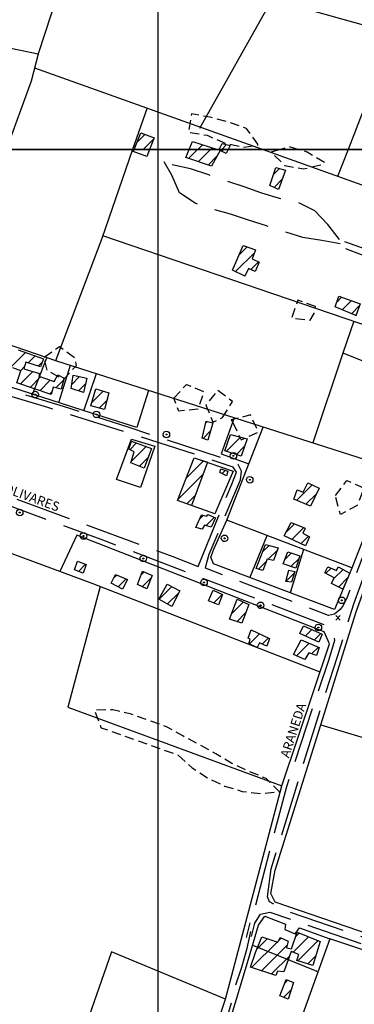
# Model space of a CAD drawing. Extents: x 746963 to 761963, y 5943148 to 5955284.
# Drawn here: x 750889 to 751069, y 5945824 to 5946354 of the extents above; entities that cross this region are included whole.
import ezdxf

# ---------------------------------------------------------------- set-up
doc = ezdxf.new("R2010")
doc.units = 0
doc.header["$LTSCALE"] = 5
doc.header["$MEASUREMENT"] = 0
for name, pattern in [('T01', [10000, 10000]), ('T12', [8, 6, -2]), ('T20', [1.5, 1, -0.5])]:
    doc.linetypes.add(name, pattern=pattern)
for name, color, linetype in [('ACHURADO_CONSTRUCCION', 9, 'CONTINUOUS'), ('CONSTRUCCION', 243, 'CONTINUOUS'), ('COTAS_DE_ELEVACION', 7, 'CONTINUOUS'), ('HUELLAS', 230, 'CONTINUOUS'), ('MALLA_UTM_Y_COORD', 21, 'CONTINUOUS'), ('POSTES', 40, 'CONTINUOUS'), ('RED_VIAL_DE_TIERRA', 20, 'CONTINUOUS'), ('SUBDIVISION_PREDIAL', 171, 'CONTINUOUS'), ('TOPONIMIA', 30, 'CONTINUOUS'), ('VEGETACION', 112, 'CONTINUOUS')]:
    doc.layers.add(name, color=color, linetype=linetype)

# ---------------------------------------------------------------- blocks, each defined once
blk = doc.blocks.new('COD234', base_point=(755637.67, 5945148.23))
at = {"layer": 'POSTES'}
for points in [[(755637.714635, 5945146.458704), (755637.011297, 5945146.580336), (755636.437413, 5945146.964061), (755636.014949, 5945147.67962), (755635.897461, 5945148.31653), (755636.070659, 5945148.985597), (755636.478096, 5945149.580052), (755637.059963, 5945149.881822), (755637.746215, 5945149.994149), (755638.39968, 5945149.865115), (755638.946474, 5945149.507684), (755639.302583, 5945148.862406), (755639.410837, 5945148.243273), (755639.291886, 5945147.518613), (755638.971337, 5945146.986695), (755638.411767, 5945146.610407)], [(755637.695537, 5945148.456104), (755637.77798, 5945148.440872), (755637.846257, 5945148.407279), (755637.877104, 5945148.348603), (755637.908581, 5945148.266077), (755637.924948, 5945148.200963), (755637.915045, 5945148.132015), (755637.881644, 5945148.06529), (755637.841758, 5945148.022224), (755637.76295, 5945148.010719), (755637.675753, 5945147.984023), (755637.581285, 5945148.0108), (755637.498527, 5945148.037957), (755637.462532, 5945148.069612), (755637.449171, 5945148.131839), (755637.447599, 5945148.191464), (755637.458936, 5945148.317151), (755637.500884, 5945148.393105), (755637.544012, 5945148.42434), (755637.590459, 5945148.440764), (755637.634137, 5945148.451131)]]:
    blk.add_lwpolyline(points, close=True, dxfattribs=at)
blk = doc.blocks.new('COD010', base_point=(756458.74, 5945396.89))
at = {"layer": 'COTAS_DE_ELEVACION'}
for p, q in [((756457.49, 5945395.64), (756459.99, 5945398.14)), ((756457.49, 5945398.14), (756459.99, 5945395.64))]:
    blk.add_line(p, q, dxfattribs=at)

msp = doc.modelspace()

# ---------------------------------------------------------------- linework, layer by layer
at = {"layer": 'ACHURADO_CONSTRUCCION', "linetype": 'T01'}
for points in [[(750951.94, 5946288.03), (750956.13, 5946292.22)], [(750955.12, 5946284.14), (750960.95, 5946289.96)], [(750984.63, 5946284.14), (750987.22, 5946286.73)], [(750991.7, 5946284.14), (750992.57, 5946285)], [(750997.46, 5946284.14), (751000.09, 5946286.77)], [(750979.58, 5946279.36), (750984.36, 5946284.14)], [(750984.86, 5946277.57), (750991.43, 5946284.14)], [(750990.14, 5946275.78), (750994.94, 5946280.58)], [(750997.55, 5946283.18), (750998.5, 5946284.14)], [(751025.22, 5946270.44), (751028.65, 5946273.88)], [(751025.62, 5946263.77), (751030.07, 5946268.23)], [(751007.01, 5946227.66), (751011.09, 5946231.75)], [(751004.88, 5946218.47), (751015.05, 5946228.63)], [(751013.09, 5946219.6), (751017.19, 5946223.71)], [(751009.57, 5946216.09), (751010.39, 5946216.9)], [(751059.37, 5946202.05), (751061.99, 5946204.66)], [(751062.28, 5946197.89), (751067.2, 5946202.81)], [(751067.28, 5946195.82), (751071.65, 5946200.19)], [(750881.71, 5946164.75), (750891.92, 5946174.96)], [(750893.37, 5946169.34), (750897.17, 5946173.14)], [(750898.78, 5946167.68), (750900.95, 5946169.85)], [(750889.05, 5946157.95), (750895.84, 5946164.74)], [(750889.13, 5946165.1), (750891.37, 5946167.34)], [(750894.33, 5946156.15), (750899.97, 5946161.8)], [(750899.6, 5946154.36), (750905.23, 5946159.99)], [(750908.22, 5946155.91), (750912.48, 5946160.16)], [(750916.77, 5946157.75), (750921.01, 5946161.99)], [(750920.36, 5946154.27), (750924.11, 5946158.02)], [(750904.88, 5946152.57), (750906.03, 5946153.72)], [(750927.55, 5946148.05), (750933.7, 5946154.21)], [(750931.61, 5946145.04), (750935.72, 5946149.15)], [(750989.03, 5946137.36), (750989.56, 5946137.9)], [(750987.41, 5946128.68), (750991.48, 5946132.74)], [(750947.95, 5946122.63), (750951.64, 5946126.32)], [(750999.93, 5946121.73), (751007.58, 5946129.38)], [(750948.78, 5946116.39), (750956.8, 5946124.41)], [(751005.26, 5946119.99), (751009.8, 5946124.52)], [(750953.27, 5946113.81), (750957.92, 5946118.46)], [(750978.35, 5946107.4), (750987.59, 5946116.64)], [(750997.69, 5946109.82), (750999.4, 5946111.52)], [(750973.85, 5946095.82), (750987.4, 5946109.37)], [(751037.85, 5946095.44), (751046.13, 5946103.72)], [(751042.8, 5946093.32), (751048.49, 5946099.01)], [(750978.64, 5946093.54), (750983.31, 5946098.21)], [(750985.73, 5946085.56), (750987.52, 5946087.35)], [(750989.06, 5946081.82), (750993.55, 5946086.31)], [(751032.1, 5946078.23), (751036.71, 5946082.83)], [(751035.28, 5946074.34), (751041.74, 5946080.79)], [(751040.12, 5946072.11), (751044.13, 5946076.11)], [(751019.4, 5946067.64), (751022.95, 5946071.19)], [(751022.54, 5946063.7), (751027.41, 5946068.58)], [(751031.5, 5946063.68), (751034.95, 5946067.13)], [(751017.26, 5946058.43), (751021.56, 5946062.73)], [(751034.75, 5946059.86), (751039.1, 5946064.21)], [(750920.35, 5946057.19), (750924.24, 5946061.08)], [(750954.04, 5946055.26), (750955.64, 5946056.86)], [(751032.03, 5946051.85), (751036.66, 5946056.48)], [(751053.59, 5946056.18), (751056.24, 5946058.84)], [(751057.99, 5946053.52), (751062.75, 5946058.28)], [(750939.43, 5946053.68), (750940.96, 5946055.21)], [(750941.74, 5946048.91), (750945.92, 5946053.1)], [(750954.74, 5946048.9), (750959.51, 5946053.67)], [(751060.33, 5946048.79), (751065.25, 5946053.71)], [(750963.84, 5946042.2), (750970.64, 5946049)], [(750968.37, 5946039.67), (750974.32, 5946045.62)], [(750993.18, 5946040.2), (750997.86, 5946044.87)], [(751002.8, 5946034.39), (751009.16, 5946040.74)], [(751005.62, 5946030.14), (751010.36, 5946034.87)], [(751042.41, 5946022.42), (751045.92, 5946025.93)], [(751012.29, 5946018.14), (751017.82, 5946023.68)], [(751019.27, 5946018.06), (751022.64, 5946021.42)], [(751047.3, 5946020.25), (751050.81, 5946023.76)], [(751037.68, 5946011.76), (751044.5, 5946018.59)], [(751045.79, 5946012.81), (751049.5, 5946016.51)], [(751035.97, 5945852.31), (751044.26, 5945860.6)], [(751037.16, 5945860.57), (751039.2, 5945862.61)], [(751013.56, 5945844.04), (751027.42, 5945857.9)], [(751016.41, 5945853.96), (751022.09, 5945859.64)], [(751018.87, 5945842.28), (751032.79, 5945856.2)], [(751028.08, 5945858.56), (751029.51, 5945859.99)], [(751038.47, 5945847.74), (751049.32, 5945858.59)], [(751024.18, 5945840.52), (751034.08, 5945850.42)], [(751043.86, 5945846.06), (751048.13, 5945850.33)], [(751031.4, 5945835.71), (751032.97, 5945837.28)], [(751030.78, 5945828.01), (751034.98, 5945832.21)]]:
    msp.add_lwpolyline(points, dxfattribs=at)
at = {"layer": 'CONSTRUCCION'}
for points in [[(750950.36, 5946284.14, 100.28), (750953.99, 5946293.03, 100.28), (750961.1, 5946290.35, 100.29), (750958.67, 5946284.14, 100.28), (750958.67, 5946284.14, 100.28)], [(750979.96, 5946284.14, 100.36), (750981.81, 5946288.48, 100.36), (750995.24, 5946284.14, 100.36), (750995.24, 5946284.14, 100.36)], [(750996.17, 5946284.14, 100.36), (750997.74, 5946287.35, 100.36), (751002.07, 5946286.28, 100.36), (751001, 5946284.14, 100.36), (751001, 5946284.14, 100.36)], [(751001, 5946284.14, 100.36), (750999.95, 5946282.05, 100.36), (750996.57, 5946283.64, 100.36), (750992.05, 5946275.13, 100.36), (750978.12, 5946279.85, 100.36), (750979.96, 5946284.14, 100.36), (750979.96, 5946284.14, 100.36)], [(751031.81, 5946273.01, 101.09), (751028.06, 5946262.68, 101.09), (751023.33, 5946264.8, 103.07), (751026.56, 5946274.46, 102.84)], [(751015.59, 5946230.15, 100.14), (751013.87, 5946225.34, 100.14), (751017.69, 5946223.46, 100.14), (751015.57, 5946218.55, 100.14), (751011.96, 5946220.08, 100.14), (751009.9, 5946215.92, 100.14), (751003.32, 5946219.26, 100.14), (751009.11, 5946232.46, 100.01)], [(751071.98, 5946201.1, 100.25), (751069.66, 5946194.66, 100.4), (751069.66, 5946194.83, 100.41), (751058.5, 5946199.45, 101.35), (751060.43, 5946205.22, 101.35)], [(750924.86, 5946161.21, 100.17), (750923.03, 5946153.4, 100.18), (750916.42, 5946155.55, 100.28), (750917.56, 5946162.69, 100.28)], [(750936.82, 5946153.34, 99.89), (750934.45, 5946144.35, 99.89), (750926.99, 5946146.17, 99.9), (750929.7, 5946155.33, 99.9)], [(750992.74, 5946137.09, 100.46), (750990.03, 5946127.76, 100.46), (750986.98, 5946128.83, 100.46), (750989.18, 5946138, 100.46)], [(751011.15, 5946128.44, 100.55), (751007.93, 5946119.12, 100.58), (750999.12, 5946121.99, 100.99), (751002.17, 5946130.8, 100.65)], [(750959.74, 5946123.32, 100.19), (750955.81, 5946112.81, 100.36), (750948.54, 5946115.66, 100.58), (750950.45, 5946121.46, 100.91), (750947.41, 5946122.88, 100.91), (750948.96, 5946127.31, 100.91)], [(750989.79, 5946115.9, 100.76), (750981.26, 5946092.63, 100.76), (750973.64, 5946095.29, 99.16), (750982.6, 5946118.33, 100.79), (750989.79, 5946115.9, 100.76)], [(751000.81, 5946111.05, 99.84), (751000.09, 5946108.68, 99.84), (750996.38, 5946110.44, 99.84), (750997.09, 5946112.3, 99.84)], [(751049.87, 5946101.9, 101.3), (751045.28, 5946092.26, 101.34), (751036.23, 5946096.13, 101.34), (751038.11, 5946100.99, 101.74), (751041.32, 5946099.82, 101.34), (751043.79, 5946104.85, 101.34)], [(750994.09, 5946086.1, 100.14), (750991.79, 5946081.02, 100.14), (750988.17, 5946082.08, 100.16), (750987.01, 5946079.91, 100.16), (750983.62, 5946080.81, 100.16), (750986.62, 5946087.58, 100.16), (750989.51, 5946086.85, 100.16), (750989.94, 5946087.72, 100.16)], [(751044.73, 5946075.78, 101.65), (751042.54, 5946070.99, 101.69), (751031.07, 5946076.28, 102.33), (751034.92, 5946083.56, 102.37), (751042.36, 5946080.54, 102.37), (751041.09, 5946077.8, 102.37)], [(751027.88, 5946069.87, 100.36), (751025.41, 5946063.04, 100.36), (751021.98, 5946063.83, 100.6), (751019.67, 5946057.73, 100.6), (751015.94, 5946058.81, 100.6), (751021, 5946071.71, 100.6)], [(751039.55, 5946065.59, 100.19), (751037.4, 5946058.97, 100.19), (751030.54, 5946061.27, 100.19), (751033.12, 5946067.74, 100.19)], [(750924.53, 5946060.97, 99.69), (750922.92, 5946056.22, 99.69), (750918.18, 5946058.01, 99.71), (750919.81, 5946062.71, 99.71)], [(750960.02, 5946054.94, 100.34), (750957.15, 5946047.77, 100.34), (750952.11, 5946050.13, 100.34), (750954.78, 5946057.24, 100.34)], [(751036.86, 5946057.11, 100.58), (751035.06, 5946051.34, 100.58), (751032, 5946051.73, 100.58), (751033.63, 5946057.84, 100.58)], [(751066.34, 5946056.31, 100.31), (751062.71, 5946047.63, 100.31), (751056.5, 5946050.65, 100.31), (751058.08, 5946053.69, 100.31), (751053.05, 5946056.48, 100.31), (751054.5, 5946059.57, 100.32), (751059.17, 5946057.6, 100.37), (751060.14, 5946059.71, 100.38)], [(750946.7, 5946052.77, 100.52), (750944.06, 5946047.7, 100.52), (750937.99, 5946050.87, 100.52), (750940.35, 5946055.47, 100.51)], [(750974.87, 5946046.69, 100.36), (750970.64, 5946038.4, 100.36), (750963.72, 5946042.27, 100.36), (750968.12, 5946050.38, 100.36)], [(750997.97, 5946044.82, 100.37), (750995.69, 5946039.17, 100.32), (750990.44, 5946041.32, 100.32), (750992.92, 5946047.08, 100.32)], [(751012.04, 5946039.44, 100.62), (751008.29, 5946029.27, 100.62), (751001.68, 5946031.42, 100.62), (751005.78, 5946042.27, 100.62)], [(751023.14, 5946021.19, 100.65), (751021.7, 5946016.95, 100.65), (751017.82, 5946018.72, 100.65), (751016.61, 5946016.18, 100.62), (751012.1, 5946018.23, 100.62), (751012.74, 5946020.67, 100.62), (751011.73, 5946021.37, 100.62), (751013.34, 5946025.78, 100.62)], [(751051.47, 5946023.47, 100.35), (751049.75, 5946019.16, 100.35), (751039.46, 5946023.73, 100.41), (751041.5, 5946027.89, 100.41)], [(751049.96, 5946016.32, 102.4), (751048.4, 5946011.88, 102.13), (751044.29, 5946013.34, 102.13), (751042.19, 5946009.8, 101.69), (751036.1, 5946012.45, 101.17), (751040.15, 5946020.4, 101.17)], [(751050.53, 5945858.11, 101.39), (751046.56, 5945845.22, 101.47), (751037.93, 5945847.91, 101.49), (751038.98, 5945851.1, 101.62), (751034.94, 5945852.73, 101.67), (751030.84, 5945841.72, 101.46), (751027.55, 5945842.11, 101.6), (751026.55, 5945839.74, 101.58), (751013, 5945844.22, 101.67), (751015.69, 5945852.19, 101.67), (751019.11, 5945860.62, 101.67), (751027.71, 5945857.8, 101.67), (751028.9, 5945860.25, 101.67), (751033.31, 5945858.35, 101.67), (751032.42, 5945854.65, 101.67), (751034.97, 5945854.1, 101.67), (751038.01, 5945863.08, 101.67)], [(751036.19, 5945836.01, 101.71), (751033.32, 5945827.02, 101.89), (751028.75, 5945828.8, 103.03), (751032.13, 5945837.61, 103.03)]]:
    msp.add_polyline3d(points, close=True, dxfattribs=at)
for points in [[(750958.67, 5946284.14, 100.28), (750957.18, 5946280.36, 100.28), (750949.9, 5946283.03, 100.28), (750950.36, 5946284.14, 100.28)], [(750995.24, 5946284.14, 100.36), (750996.04, 5946283.88, 100.36), (750996.17, 5946284.14, 100.36)], [(750887.88, 5946176.37, 100.45), (750901.58, 5946171.6, 100.14), (750900.03, 5946167.29, 100.14), (750892.03, 5946169.75, 100.14), (750891.06, 5946166.19, 100.28), (750899.36, 5946163.67, 100.28), (750898.99, 5946162.14, 100.28), (750907.29, 5946159.28, 100.3), (750909.23, 5946163, 100.29), (750912.77, 5946161.23, 99.77), (750911.14, 5946155.29, 99.77), (750906.73, 5946156.22, 100.56), (750905.64, 5946152.31, 100.93), (750887.18, 5946158.58, 100.42), (750889.34, 5946165.02, 100.43), (750885.11, 5946166.63, 100.48)]]:
    msp.add_polyline3d(points, dxfattribs=at)
at = {"layer": 'HUELLAS', "linetype": 'T12', "flags": 128}
for points in [[(751061.28, 5946233.33), (751051.27, 5946235.19), (751041.08, 5946236.89), (751031.25, 5946239.95), (751021.6, 5946243), (751011.94, 5946246.06), (751002.29, 5946249.28), (750992.63, 5946252), (750983.15, 5946255.22), (750974.73, 5946260.81), (750970.63, 5946270.25), (750965.67, 5946279.03)], [(751060.81, 5946235.72), (751054.65, 5946243.83), (751047.62, 5946251.11), (751038.67, 5946255.68), (751028.66, 5946257.72), (751019, 5946260.61), (751009.52, 5946264), (751000.04, 5946267.22), (750990.56, 5946270.44), (750980.74, 5946273.67), (750970.9, 5946275.88)], [(751012.99, 5945863.49), (751010.78, 5945853.64), (751007.88, 5945843.63), (751004.65, 5945833.62), (751002.27, 5945823.77), (750999.38, 5945814.1), (750995.98, 5945804.1), (750991.22, 5945794.8), (750987.15, 5945785.66), (750983.08, 5945776.52), (750978.83, 5945766.7), (750974.58, 5945757.05), (750970, 5945748.09), (750965.76, 5945738.95), (750961.35, 5945729.65), (750957.1, 5945720.34), (750952.84, 5945710.01), (750949.27, 5945699.84), (750945.35, 5945690.01), (750941.1, 5945679.86), (750937.36, 5945670.2), (750933.45, 5945660.89), (750929.03, 5945651.07), (750925.63, 5945641.41), (750923.42, 5945631.56)]]:
    msp.add_lwpolyline(points, dxfattribs=at)
at = {"layer": 'MALLA_UTM_Y_COORD', "linetype": 'T01'}
for points in [[(746963.14, 5949284.14), (751463.14, 5949284.14), (751463.14, 5946284.14), (746963.14, 5946284.14), (746963.14, 5949284.14)], [(750963.14, 5949284.14), (750963.14, 5946284.14)], [(746963.14, 5946284.14), (751463.14, 5946284.14), (751463.14, 5943284.14), (746963.14, 5943284.14), (746963.14, 5946284.14)], [(750963.14, 5946284.14), (750963.14, 5943284.14)]]:
    msp.add_lwpolyline(points, dxfattribs=at)
at = {"layer": 'RED_VIAL_DE_TIERRA', "linetype": 'T12', "flags": 128}
for points in [[(750732.97, 5946284.14), (750692.31, 5946174.69), (750692.58, 5946170.26), (750693.64, 5946167.16), (750695.13, 5946164.54), (750697, 5946163.05), (750702.61, 5946160.06), (750831.73, 5946111.4), (750932.42, 5946074.48), (751052.89, 5946028.55), (751056.26, 5946026.45), (751057.76, 5946024.38), (751058.2, 5946019.94), (751055.06, 5946009.88), (751047.82, 5945988.1), (751032.28, 5945941.23), (751015.06, 5945875.56), (751013.45, 5945870.81), (751010.55, 5945860.29)], [(751064.14, 5946230.89), (751128.77, 5946206.15), (751124.49, 5946195.14), (751120.22, 5946183.79), (751115.61, 5946173.29), (751112.4, 5946164.48), (751109.02, 5946155.84), (751097.49, 5946128.58), (751092.14, 5946114.51), (751086.61, 5946099.43), (751080.64, 5946084.24), (751064.95, 5946043.31), (751062.89, 5946038.93), (751061.16, 5946036.73), (751058.17, 5946034.24), (751054.88, 5946033.52), (750988.73, 5946058.96), (750989.54, 5946062.03), (750990.69, 5946066.38), (751007.55, 5946106.51), (751008.14, 5946111.1), (751006.34, 5946114.77), (751001.6, 5946117), (750947.06, 5946134.76), (750912.34, 5946145.9), (750832.89, 5946170.03), (750817.14, 5946175.06), (750814.77, 5946176.29), (750813.76, 5946176.65), (750813.09, 5946177.68), (750833.58, 5946231.56), (750840.38, 5946250.88), (750848.42, 5946273.26), (750849.45, 5946278.22), (750849.69, 5946283.58), (750849.3, 5946284.14)], [(751262.54, 5945872.41), (751253.52, 5945837.17), (751251.29, 5945830.41), (751249.32, 5945828.76), (751174.9, 5945843.49), (751168.71, 5945844.61), (751158.95, 5945844.37), (751150.21, 5945839.61), (751141.63, 5945837.3), (751030.39, 5945875.13), (751023.25, 5945879.54), (751022.05, 5945882.13), (751024.11, 5945897.23), (751052.03, 5945987.65), (751059.75, 5946011.39), (751068.58, 5946039.72), (751085.17, 5946084.79), (751104.4, 5946134.26), (751113.65, 5946158.15), (751124.48, 5946184.4), (751131, 5946197.08), (751141.25, 5946219.07), (751150.59, 5946238.19), (751154.97, 5946247.52), (751161.28, 5946254.92), (751167.63, 5946258.88), (751175.68, 5946259.47), (751185.87, 5946259.78), (751208.67, 5946258.73), (751219.59, 5946259.16), (751227.22, 5946259.48), (751233.25, 5946284.14)], [(751226.52, 5946284.14), (751221.7, 5946264.14), (751219.29, 5946262.82), (751214.51, 5946262.21), (751208.55, 5946262.14), (751201.22, 5946261.75), (751191.02, 5946262.59), (751175.36, 5946262.68), (751167, 5946261.96), (751162.87, 5946259.64), (751161.84, 5946258.8), (751159.07, 5946256.46), (751155.26, 5946252.43), (751152.13, 5946248.73), (751146, 5946238.26), (751134.03, 5946215.1), (751132.94, 5946211.03), (751132.24, 5946210.36), (751063.69, 5946234.48)], [(751013.51, 5945860.77), (751015.35, 5945867.96), (751018.27, 5945872.84), (751023.39, 5945873.85), (751140.68, 5945833.65), (751148.63, 5945833.65), (751159.75, 5945840), (751165.31, 5945840.4), (751170.64, 5945839.87), (751245.23, 5945825.31), (751247.82, 5945824.84), (751250.37, 5945822.36), (751250.37, 5945817.91), (751216.66, 5945668.86), (751189.95, 5945560.17), (751188.85, 5945555.24), (751186.26, 5945551.67), (750929.52, 5945626.89), (750854.6, 5945650.23), (750698.17, 5945704.42), (750658.71, 5945716.65), (750651.07, 5945718.71), (750645.99, 5945719.09), (750639.97, 5945717.59), (750635.67, 5945713.61), (750629.02, 5945703.32), (750619.87, 5945685.57), (750587.58, 5945618.92), (750580.69, 5945604.03), (750572.8, 5945590.86), (750571.47, 5945582.19), (750579.25, 5945572.15), (750610.36, 5945538.83), (750618.92, 5945528.23), (750620.85, 5945520.65), (750618.81, 5945515.49), (750616.11, 5945509.72), (750581.18, 5945457.25), (750569.05, 5945438.69), (750540.5, 5945391.76), (750522.91, 5945358.46), (750508.67, 5945332.09), (750498.08, 5945315.02), (750488.41, 5945297.86), (750484.29, 5945292.21), (750477.75, 5945286.66)]]:
    msp.add_lwpolyline(points, dxfattribs=at)
msp.add_lwpolyline([(750984.79, 5946059.83), (751002.91, 5946104.2), (751005.45, 5946110.6), (751003.66, 5946113.28), (750986.81, 5946118.95), (750903.99, 5946145.35), (750867.73, 5946156), (750841.47, 5946163.92), (750825.87, 5946167.76), (750815.2, 5946171.34), (750812.82, 5946171.89), (750797.51, 5946132.41), (750796.44, 5946129.36), (750879.71, 5946098.86), (750971.26, 5946065.16)], close=True, dxfattribs=at)
at = {"layer": 'SUBDIVISION_PREDIAL'}
for points in [[(750881.67, 5946284.14, 97.69), (750895.2, 5946321.09, 97.69), (750899.04, 5946336.37, 97.69), (750919.33, 5946398.43, 98.8), (750922.3, 5946413.39, 100.19)], [(750985.7, 5946295.58, 98.15), (751024.68, 5946365.02, 98.88), (751089.77, 5946346.7, 99.67), (751065.45, 5946284.14, 99.01)], [(750898.79, 5946335.4, 97.54), (750815.53, 5946352.55, 97.1), (750755.79, 5946354.03, 96.61), (750618.81, 5946359.83, 96.64), (750586.86, 5946284.14, 96.55)], [(751019.45, 5946284.14, 97.27), (750896.93, 5946327.98, 97.27)], [(750957.1, 5946305.93, 98.37), (750949.55, 5946284.14, 98.45)], [(750958.05, 5946154.57, 99.22), (750951.83, 5946134.52, 99.22), (750922.86, 5946143.68, 99.23), (750816.5, 5946177.97, 98.11), (750825.75, 5946201.51, 98.43), (750835.58, 5946228.63, 97.93), (750857.34, 5946284.14, 97.72)], [(750949.55, 5946284.14, 98.45), (750932.94, 5946236.26, 98.45), (750908.1, 5946170.53, 98.71)], [(751143.75, 5946239.66, 100.23), (751019.45, 5946284.14, 97.27)], [(751065.45, 5946284.14, 99.01), (751059.8, 5946269.62, 99.01)], [(751050.77, 5945974.62, 99.93), (751069.86, 5946035.45, 99.89), (751088.63, 5946087.81, 99.9), (751089.34, 5946089.84, 99.9), (751109.87, 5946145.6, 99.9), (751151.45, 5946234.88, 100.24), (751155.67, 5946243.33, 100.24), (751161.82, 5946252.93, 100.28), (751168.73, 5946257.54, 101.05), (751188.33, 5946256.77, 103.27), (751207.92, 5946256.01, 104.6), (751228.21, 5946256.36, 104.87), (751280.92, 5946246.79, 103.63), (751348.54, 5946226.04, 102.23), (751321.46, 5946121.03, 100.65), (751304.1, 5946051.07, 100.98), (751277.97, 5945945.54, 99.77)], [(751050.47, 5946003.07, 99.93), (750927.77, 5946050.69, 99.39), (750779.02, 5946105.78, 98.44), (750691.51, 5946137.37, 98.44), (750603.04, 5946172.05, 97.65), (750459.41, 5946227.9, 96.94), (750428.13, 5946241.03, 96.56), (750335.25, 5945953.74, 95.72), (750334.51, 5945950.65, 95.74), (750396.95, 5945937.23, 96.46), (750480.81, 5945921.72, 96.67), (750463.57, 5945848.35, 95.81), (750452.54, 5945810.68, 96.13), (750401.49, 5945711.78, 96.65)], [(750933.31, 5946237.96, 98.8), (751094.15, 5946183.01, 99.91), (751105.18, 5946211.31, 99.66), (751124.55, 5946204.52, 99.66), (751124.55, 5946204.14, 100.19), (751105.94, 5946155.04, 100.19), (751088.64, 5946112.98, 100.19), (751067.47, 5946059.01, 100.18), (751058.11, 5946036.65, 100.09), (750992.99, 5946061.23, 99.07), (750991.69, 5946064.83, 99.07), (750993.22, 5946069.15, 99.07), (751000.2, 5946084.81, 99.07), (751019.78, 5946134.85, 99.41)], [(751088.25, 5946112.99, 99.72), (750908.67, 5946170.33, 98.52), (750847.63, 5946191.23, 98.52)], [(751068.52, 5946191.77, 99.4), (751062.86, 5946175.17, 99.49), (751046.51, 5946126.32, 99.72)], [(751062.74, 5946174.83, 100.19), (751107.16, 5946156.89, 100.19)], [(750895.69, 5946152.44, 98.68), (750903.37, 5946172.15, 99.21)], [(750915.86, 5946168.04, 99.03), (750909.64, 5946147.94, 98.78)], [(750930, 5946163.52, 99.36), (750923.21, 5946143.85, 99.1)], [(751004.19, 5946139.83, 99.69), (750997.1, 5946120.44, 99.15), (751012.04, 5946115.06, 99.15)], [(751067.53, 5946059.15, 99.91), (751000.17, 5946084.74, 99.52)], [(750932.02, 5946049.04, 98.57), (750914.73, 5945984.25, 98.57), (751029.9, 5945941.82, 99.48), (751055.54, 5946018.16, 99.94), (751052.56, 5946024.72, 99.94), (750919.43, 5946076.65, 99.2), (750919.43, 5946076.65, 99.1), (750910.29, 5946057.16, 99)], [(751012.62, 5946053.82, 98.85), (751021.93, 5946076.48, 99.64)], [(751041.54, 5946069.03, 99.89), (751034.38, 5946045.61, 99.54), (751034.95, 5946047.27, 99.54)], [(751182.01, 5945884.62, 100.8), (751161.7, 5945848.79, 99.69), (751141.42, 5945839.84, 99.7), (751026.32, 5945879.2, 99.25), (751023.94, 5945883.97, 99.22), (751026.32, 5945896.5, 99.22), (751050.77, 5945974.62, 99.93), (751178.88, 5945936.32, 100.54)], [(750989.91, 5945797.89, 99.32), (750999.55, 5945827.11, 99.35), (750999.55, 5945827.11, 99.35), (751029.9, 5945941.82, 99.48)], [(751048.89, 5945841.77, 100.51), (751048.89, 5945841.94, 100.51), (751013.88, 5945856.14, 99.62)], [(751014.93, 5945746.42, 99.39), (751068.45, 5945724.16, 99.56), (751112.81, 5945840.52, 99.86), (751055.69, 5945859.47, 100.9)], [(750999.55, 5945827.11, 101.05), (750938.22, 5945852.6, 101.1), (750920.69, 5945802.76, 101.16), (750981.37, 5945775.86, 101.09)]]:
    msp.add_polyline3d(points, dxfattribs=at)
for points in [[(750961.54, 5946124.64, 99.21), (750953.84, 5946102.26, 98.92), (750940.8, 5946106.57, 98.92), (750949.01, 5946128.28, 98.92)], [(750982.6, 5946118.33, 99.08), (751003.66, 5946111.19, 99.17), (750993.82, 5946088.23, 99.16), (750973.64, 5946095.29, 99.16)], [(751020.74, 5945871.78, 100.18), (751031.86, 5945867.41, 100.33), (751031.46, 5945864.63, 101.07), (751037.02, 5945862.25, 101.21), (751039.4, 5945865.42, 101.21), (751055.69, 5945859.47, 100.9), (751014.93, 5945746.42, 99.4), (750978.87, 5945759.2, 100.54), (750997.46, 5945800.83, 100.5), (751011.89, 5945848.68, 100.5), (751017.23, 5945866.9, 100.5)]]:
    msp.add_polyline3d(points, close=True, dxfattribs=at)
at = {"layer": 'VEGETACION', "linetype": 'T20', "flags": 128}
for points in [[(751016.88, 5946286.55), (751016.89, 5946287.06), (751010.74, 5946295.52), (751001.25, 5946298.74), (750991.25, 5946301.46), (750981.24, 5946303.33), (750979.54, 5946293.47), (750989.73, 5946291.77), (750999.36, 5946287.52), (751009.54, 5946285.48)], [(751047.94, 5946199.62), (751038.47, 5946203.18), (751035.07, 5946193.52), (751045.1, 5946192.33), (751047.65, 5946196.56)], [(750901.89, 5946172.49), (750910.16, 5946178.15), (750918.41, 5946172.22), (750919.18, 5946167.78), (750912.25, 5946160.39), (750903.48, 5946165.48)], [(750971.68, 5946150.39), (750978.61, 5946157.78), (750987.91, 5946153.88), (750984.69, 5946144.38), (750974.45, 5946143.36)], [(750997.89, 5946139.91), (751003.32, 5946148.51), (750995.25, 5946154.61), (750988.98, 5946146.7), (750992.74, 5946137.43)], [(751003.47, 5946137.26), (751007.91, 5946127.98), (751017.17, 5946132.09), (751012.9, 5946141.37), (751002.64, 5946138.64)], [(751058.66, 5946098.01), (751064.76, 5946106.09), (751074.05, 5946102.02), (751070.32, 5946092.71), (751061.38, 5946087.74)], [(750974.09, 5945958.39), (750981.51, 5945951.61), (750989.88, 5945946.08), (750998.95, 5945941.72), (751008.55, 5945938.85), (751018.6, 5945937.66), (751028.6, 5945938.65), (751021.36, 5945945.76), (751012.11, 5945949.62), (751002.88, 5945953.91), (750994.25, 5945959.02), (750985.53, 5945963.97), (750976.47, 5945968.67), (750967.76, 5945973.62), (750958.25, 5945977.07), (750948.75, 5945980.35), (750938.97, 5945982.72), (750928.9, 5945982.57), (750932.49, 5945973.18), (750932.66, 5945973.09)]]:
    msp.add_lwpolyline(points, close=True, dxfattribs=at)
for points in [[(751038.69, 5946284.14), (751033.73, 5946285.6), (751028.94, 5946284.14)], [(751028.94, 5946284.14), (751024.14, 5946282.68), (751031.34, 5946275.58), (751041.53, 5946273.71), (751051.45, 5946276.11), (751052.83, 5946277.11)], [(751052.83, 5946277.11), (751043.55, 5946282.71), (751038.69, 5946284.14)]]:
    msp.add_lwpolyline(points, dxfattribs=at)

# ---------------------------------------------------------------- block references
at = {"layer": 'COTAS_DE_ELEVACION'}
msp.add_blockref('COD010', (751060.06, 5946032.14, 99.1), dxfattribs=at)
at = {"layer": 'POSTES'}
for p in [(750897.12, 5946152.3, 99.34), (750930.07, 5946141.62, 99.13), (750967.71, 5946130.85, 99.62), (751003.75, 5946119.35, 99.83), (751012.57, 5946106.5, 99.87), (750888.77, 5946088.84, 99.21), (750923.08, 5946076.24, 99.13), (750999.03, 5946075.01, 99.87), (750955.28, 5946064.11, 99.42), (750987.95, 5946051.27, 99.54), (751018.39, 5946038.97, 99.62), (751062.08, 5946041.62, 100.64), (751049.5, 5946027.05, 100.44)]:
    msp.add_blockref('COD234', p, dxfattribs=at)

# ---------------------------------------------------------------- texts
at = {"layer": 'TOPONIMIA'}
for s, rotation, p in [('CORNELIA OLIVARES', 340, (750847.7, 5946111.65)), ('ARANEDA', 72, (751033.62, 5945956.52))]:
    msp.add_text(s, height=5, rotation=rotation, dxfattribs=at).set_placement(p)

doc.saveas('drawing.dxf')
